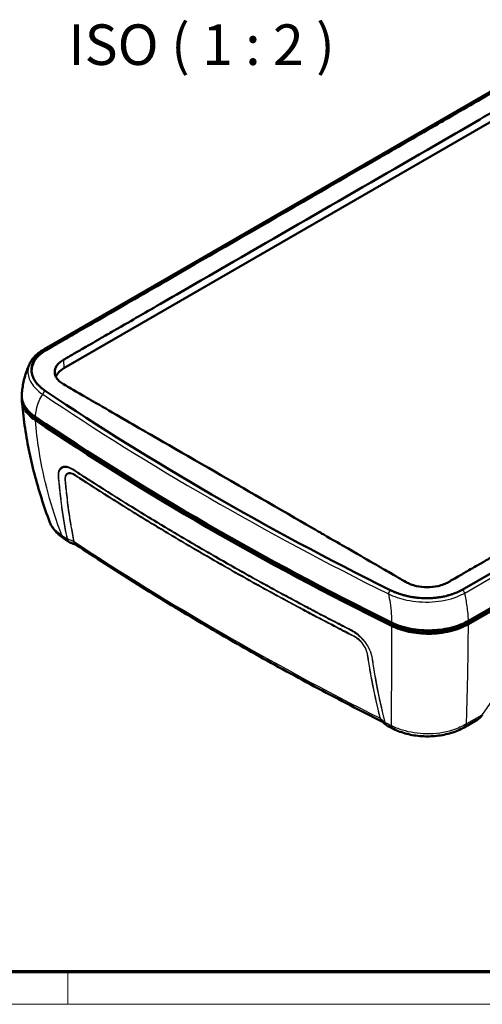
# Model space of a CAD drawing. Units: millimetres. Extents: x -400 to 840, y 1 to 593.
# Drawn here: x 565 to 622, y 1 to 122 of the extents above; entities that cross this region are included whole.
import ezdxf

# ---------------------------------------------------------------- set-up
doc = ezdxf.new("R2010")
doc.units = ezdxf.units.MM
doc.layers.get('0').update_dxf_attribs({"lineweight": 25})
for name, color, linetype, lineweight in [('Sichtbar (ISO)', 7, 'Continuous', 50), ('Sichtbar schmal (ISO)', 1, 'Continuous', 25), ('Symbol (ISO)', 1, 'Continuous', 25)]:
    doc.layers.add(name, color=color, linetype=linetype, lineweight=lineweight)
doc.styles.add('5', font='isocpeur.ttf', dxfattribs={"width": 1.1})

# ---------------------------------------------------------------- blocks, each defined once
blk = doc.blocks.new('Ränder Bopla-A1-Rahmen')
at = {"color": 3, "linetype": 'Continuous', "lineweight": 70}
blk.add_line((836, 5), (20, 5), dxfattribs=at)
at = {"color": 1, "linetype": 'Continuous', "lineweight": 18}
for p, q in [((571, 5), (571, 1)), ((840, 1), (1, 1))]:
    blk.add_line(p, q, dxfattribs=at)

msp = doc.modelspace()

# ---------------------------------------------------------------- linework, layer by layer
at = {"layer": 'Sichtbar (ISO)'}
for p, q in [((632.3507567, 118.86881765), (568.0817677, 81.76309954)), ((568.34450969, 81.71725097), (632.59585419, 118.81278201)), ((570.51951179, 79.40624122), (634.33589879, 116.25064943)), ((683.88705524, 89.19979328), (619.63571073, 52.10426224)), ((684.68088603, 85.18236818), (620.23013409, 47.9717092)), ((684.85766273, 85.4885544), (620.40691079, 48.27789542)), ((684.85766273, 85.08030611), (620.40691079, 47.86964713)), ((621.46910428, 36.05888068), (619.88640516, 35.14510892))]:
    msp.add_line(p, q, dxfattribs=at)
for centre, major_axis, start_param, end_param in [((573.08277387, 77.92634116), (-3.625, 0), 5.4977871438, 6.0753007032), ((870.95150545, 226.8144927), (-399.13882035, 0), 0.7103116425, 0.8604846843), ((870.95150545, 223.54850637), (-400, 0), 0.7076893196, 0.8631070072), ((870.95150545, 223.14025808), (400, 0), 3.8492819732, 4.0046996608), ((870.95150545, 223.14025808), (-399.75, 0), 0.7076893196, 0.8631070072)]:
    msp.add_ellipse(centre, major_axis=major_axis, ratio=0.5773502692, start_param=start_param, end_param=end_param, dxfattribs=at)
for points, knots in [([(632.59864905, 118.74958931), (631.90681429, 118.34623163), (630.87723394, 117.75536347), (628.10303018, 116.15419211), (627.09632285, 115.57269974), (624.51091688, 114.07954945), (623.34813684, 113.40844473), (619.57989092, 111.23338369), (617.05150495, 109.77345956), (614.30726572, 108.18907478), (611.92097163, 106.81132886), (599.28141435, 99.51381966), (583.73235258, 90.53669676), (579.15974056, 87.89658227), (578.22125748, 87.35446899), (574.91756376, 85.44681283), (573.8016314, 84.80308774), (570.70818513, 83.01742586), (569.33637782, 82.21948148), (568.34730455, 81.65405831)], [-0.46600946952, -0.46600946952, -0.46600946952, -0.46600946952, -0.46532154959, -0.46532154959, -0.46492972121, -0.46492972121, -0.46431526742, -0.46431526742, -0.46312841001, -0.46312841001, -0.45521602736, -0.45521602736, -0.4212186553, -0.4212186553, -0.40034655244, -0.40034655244, -0.3607403224, -0.3607403224, -0.24587890186, -0.24587890186, -0.24587890186, -0.24587890186]), ([(570.47318942, 80.45360618), (570.97876767, 80.74246694), (571.13473483, 80.83578871), (572.63221405, 81.70059449), (572.88821701, 81.84772519), (574.21242698, 82.61248359), (574.58634629, 82.82842419), (575.43952494, 83.32095443), (575.88123803, 83.57589216), (579.6624514, 85.75840533), (579.94775369, 85.9236634), (583.76826757, 88.12955157), (585.09777631, 88.89712245), (591.7453133, 92.73516449), (597.06335009, 95.8054426), (607.69941576, 101.94617797), (613.01744464, 105.01663527), (619.66498921, 108.85451212), (620.9944964, 109.62212412), (624.81810183, 111.82957302), (625.10388061, 111.9940404), (628.88165975, 114.17570132), (629.32328549, 114.43075777), (629.98857974, 114.81490576), (630.17686475, 114.92361372), (630.82912686, 115.30014251), (630.99049464, 115.39318638), (631.93178929, 115.93681054), (632.34198895, 116.17419404), (633.58860721, 116.89311909), (633.83188501, 117.03104208), (634.28957642, 117.29801439)], [-8.2579062739, -8.2579062739, -8.2579062739, -8.2579062739, -7.6260394746, -7.6260394746, -7.331215508, -7.331215508, -7.2152086109, -7.2152086109, -7.066522884, -7.066522884, -6.2370299994, -6.2370299994, -5.7943112426, -5.7943112426, -4.0234356952, -4.0234356952, -2.252560145, -2.252560145, -1.8098413005, -1.8098413005, -0.9793222546, -0.9793222546, -0.8302590326, -0.8302590326, -0.7723725502, -0.7723725502, -0.6278188372, -0.6278188372, -0.3884703343, -0.3884703343, -0.000001, -0.000001, -0.000001, -0.000001]), ([(681.7583755, 89.89189046), (681.25279726, 89.59726203), (681.09683009, 89.51016234), (679.59935088, 88.64580459), (679.34334792, 88.49739553), (678.01913794, 87.7330655), (677.64521864, 87.51723549), (676.79203999, 87.02460512), (676.35032689, 86.76950502), (672.56911353, 84.58590599), (672.28381123, 84.42167169), (668.46329735, 82.21599912), (667.13378862, 81.44838768), (660.48625162, 77.61050673), (655.16821483, 74.54005404), (644.53214917, 68.39931867), (639.21412029, 65.32903601), (632.56657571, 61.490998), (631.23706853, 60.72342528), (627.4134631, 58.51576596), (627.12768432, 58.35029693), (623.34990517, 56.16969855), (622.90827943, 55.91480117), (622.24298518, 55.53072953), (622.05470017, 55.42202454), (621.40243807, 55.04539139), (621.24107029, 54.95211594), (620.29977564, 54.40880998), (619.88957597, 54.17248047), (618.64295772, 53.45201545), (618.39967992, 53.30927777), (617.9419885, 53.04748225)], [-8.2579062823, -8.2579062823, -8.2579062823, -8.2579062823, -7.6260394816, -7.6260394816, -7.3312155145, -7.3312155145, -7.2152086172, -7.2152086172, -7.0665228902, -7.0665228902, -6.2370300045, -6.2370300045, -5.7943112472, -5.7943112472, -4.0234356979, -4.0234356979, -2.2525601458, -2.2525601458, -1.8098413007, -1.8098413007, -0.9793222545, -0.9793222545, -0.8302590325, -0.8302590325, -0.7723725502, -0.7723725502, -0.6278188371, -0.6278188371, -0.3884703343, -0.3884703343, -0.000001, -0.000001, -0.000001, -0.000001]), ([(566.33587668, 80.02005407), (566.40149075, 80.15682), (566.47867029, 80.29035174), (566.65444522, 80.54958725), (566.7530378, 80.67530218), (566.96994846, 80.9180374), (567.08826709, 81.03506282), (567.3429877, 81.2597539), (567.4793909, 81.36742184), (567.76865087, 81.57283148), (567.9215084, 81.6705738), (568.0817677, 81.76309954)], [1.32331866244, 1.32331866244, 1.32331866244, 1.32331866244, 1.45060296122, 1.45060296122, 1.57788725999, 1.57788725999, 1.70517155876, 1.70517155876, 1.83245585753, 1.83245585753, 1.9597401563, 1.9597401563, 1.9597401563, 1.9597401563]), ([(568.34730455, 81.65405831), (568.10910976, 81.51788958), (567.89091776, 81.36964647), (567.34140581, 80.92604229), (567.06366438, 80.61145783), (566.63469559, 79.87531041), (566.52757759, 79.45308684), (566.54867542, 79.02847183)], [0, 0, 0, 0, 0.2020676743, 0.2020676743, 0.5663624045, 0.5663624045, 1.0080684115, 1.0080684115, 1.0080684115, 1.0080684115]), ([(568.34093626, 76.54956962), (568.19857793, 76.64513225), (567.93910214, 76.83338828), (567.67087674, 77.06026401), (567.4395762, 77.27974702), (567.28207749, 77.44901409), (567.13166843, 77.63147475), (567.04519149, 77.74846254), (566.97490995, 77.85204541), (566.93952225, 77.90726421), (566.90634317, 77.96143633), (566.885317, 77.99700192), (566.86029194, 78.04084503), (566.84090058, 78.07607475), (566.81751467, 78.12019178), (566.79947449, 78.15557349), (566.7734274, 78.20876115), (566.74873066, 78.2621035), (566.70656442, 78.36022586), (566.66601052, 78.46781635), (566.61548365, 78.63007651), (566.58162597, 78.77513247), (566.55329094, 78.95721664), (566.54188097, 79.103382), (566.54188339, 79.26816104), (566.54906362, 79.37809399), (566.56206587, 79.48809716), (566.57363254, 79.56126419), (566.59529688, 79.67058945), (566.62270805, 79.77935955), (566.67452991, 79.94125235), (566.73196822, 80.08368627), (566.81786116, 80.2595359), (566.89782081, 80.39834058), (567.034419, 80.60324143), (567.19347398, 80.80379718), (567.47057025, 81.09166429), (567.82832989, 81.39358244), (568.16462922, 81.61339693), (568.34450969, 81.71725097)], [0, 0, 0, 0, 0.1360759499, 0.2721518997, 0.3401898747, 0.4762658245, 0.5443037994, 0.6463607618, 0.6803797493, 0.7314082305, 0.7484177242, 0.7824367117, 0.7994462054, 0.8334651929, 0.8504746866, 0.8844936741, 0.9015031678, 0.952531649, 0.9865506365, 1.0886075989, 1.1566455738, 1.2927215237, 1.3607594986, 1.4968354485, 1.5648734234, 1.6669303858, 1.7009493733, 1.7689873482, 1.8030063356, 1.905063298, 1.973101273, 2.1091772228, 2.1772151978, 2.3132911476, 2.3813291226, 2.5854430473, 2.7215189972, 2.9936708969, 3.2658227966, 3.2658227966, 3.2658227966, 3.2658227966]), ([(570.47318942, 77.44031761), (570.29371172, 77.54485809), (570.13325663, 77.65889716), (569.85293396, 77.90590871), (569.73461206, 78.0385477), (569.47675153, 78.4224786), (569.3922651, 78.68376857), (569.3922688, 79.20420312), (569.47302788, 79.45904434), (569.72773868, 79.84878195), (569.85337694, 79.99107963), (570.14154038, 80.24294979), (570.29834327, 80.3537083), (570.47318942, 80.45360618)], [-1.1614512577, -1.1614512577, -1.1614512577, -1.1614512577, -1.0091869309, -1.0091869309, -0.8541709933, -0.8541709933, -0.5806965549, -0.5806965549, -0.3133163251, -0.3133163251, -0.148326295, -0.148326295, -0.000001, -0.000001, -0.000001, -0.000001]), ([(565.33245065, 76.21787099), (565.35138708, 76.46936724), (565.37895847, 76.7225776), (565.45262268, 77.23104177), (565.49871708, 77.48629533), (565.61057251, 77.99721244), (565.67633518, 78.25287575), (565.82851575, 78.76274039), (565.91493566, 79.01694138), (566.10920565, 79.52176554), (566.21705747, 79.77238737), (566.33587668, 80.02005407)], [8.20744965783, 8.20744965783, 8.20744965783, 8.20744965783, 8.27723560761, 8.27723560761, 8.3470215574, 8.3470215574, 8.41680750719, 8.41680750719, 8.48659345698, 8.48659345698, 8.55637940676, 8.55637940676, 8.55637940676, 8.55637940676]), ([(612.7228196, 53.04748225), (612.15991414, 53.36956835), (612.07508032, 53.42239304), (610.19384913, 54.50752627), (609.57120121, 54.8659905), (607.41598709, 56.10953388), (607.08399366, 56.30296574), (604.34075404, 57.88688171), (602.33645422, 59.04406025), (601.10462994, 59.75525409), (593.90084224, 63.91435588), (589.3030724, 66.56887954), (582.09392823, 70.7310878), (580.85955452, 71.44375403), (578.85525575, 72.60094091), (576.11375994, 74.18363941), (575.78115109, 74.3739342), (573.62536017, 75.6193445), (573.00260722, 75.97990035), (571.11973058, 77.06796359), (571.03513123, 77.11300304), (570.47318942, 77.44031761)], [-2.9330947134, -2.9330947134, -2.9330947134, -2.9330947134, -2.4525579973, -2.4525579973, -2.2547709384, -2.2547709384, -1.9258697371, -1.9258697371, -1.8595613099, -1.8595613099, -1.461882588, -1.461882588, -1.0655690923, -1.0655690923, -0.9996474584, -0.9996474584, -0.6729150734, -0.6729150734, -0.4767144296, -0.4767144296, -0.000001, -0.000001, -0.000001, -0.000001]), ([(567.00509359, 73.01078205), (566.41225646, 73.41086054), (565.96044376, 73.87391235), (565.4057398, 74.84713224), (565.29028489, 75.34472546), (565.33453896, 75.84165664)], [0, 0, 0, 0, 0.547167186, 0.547167186, 1.0647946691, 1.0647946691, 1.0647946691, 1.0647946691]), ([(565.33245074, 76.21787099), (565.32867611, 76.16774103), (565.32651884, 76.11753356), (565.3209037, 75.58588607), (565.46511297, 75.10786554), (566.03845746, 74.20368775), (566.46293793, 73.78490624), (567.00509359, 73.41903034)], [1.0408276605, 1.0408276605, 1.0408276605, 1.0408276605, 1.0930615114, 1.0930615114, 1.593361056, 1.593361056, 2.0937212422, 2.0937212422, 2.0937212422, 2.0937212422]), ([(568.7578589, 60.51171474), (568.39419582, 61.47488709), (568.05605311, 62.4463485), (567.43286209, 64.40374851), (567.14781602, 65.38968609), (566.63267001, 67.37366328), (566.40257205, 68.37170161), (565.99890335, 70.37726683), (565.82533436, 71.3847917), (565.53597827, 73.40652246), (565.42019198, 74.42072765), (565.33373772, 75.43681664)], [8.2151223848, 8.2151223848, 8.2151223848, 8.2151223848, 8.8637216213, 8.8637216213, 9.5123208577, 9.5123208577, 10.1609200941, 10.1609200941, 10.8095193306, 10.8095193306, 11.458118567, 11.458118567, 11.458118567, 11.458118567]), ([(567.1950601, 73.10461298), (567.01275493, 73.22764234), (566.7179276, 73.45374388), (566.43220698, 73.7309221), (566.24078047, 73.94593088), (566.12473633, 74.0926974), (566.00190576, 74.26942011), (565.93850556, 74.37313753), (565.90150736, 74.43925657)], [0, 0, 0, 0, 0.17448774015, 0.30535354526, 0.3489754803, 0.43621935037, 0.47984128541, 0.55478087392, 0.55478087392, 0.55478087392, 0.55478087392]), ([(568.7578589, 60.51171474), (568.82481537, 60.33437857), (568.90567462, 60.16379248), (569.09015334, 59.83837366), (569.19374988, 59.6835001), (569.41931834, 59.38963075), (569.54128884, 59.25060587), (569.80030666, 58.98758921), (569.93736168, 58.86358057), (570.224193, 58.62947453), (570.37397725, 58.51936995), (570.52928481, 58.41569443)], [1.06831084917, 1.06831084917, 1.06831084917, 1.06831084917, 1.17631486704, 1.17631486704, 1.28431888492, 1.28431888492, 1.39232290279, 1.39232290279, 1.50032692066, 1.50032692066, 1.60833093854, 1.60833093854, 1.60833093854, 1.60833093854]), ([(571.14075229, 58.00847596), (571.099933, 58.03559601), (571.05912465, 58.06272163), (570.97752987, 58.11698402), (570.93674344, 58.14412079), (570.8551925, 58.19840546), (570.81442799, 58.22555337), (570.7329209, 58.27986031), (570.69217832, 58.30701934), (570.61071511, 58.36134854), (570.56999447, 58.38851871), (570.52928481, 58.41569443)], [4.7823715845992, 4.7823715845992, 4.7823715845992, 4.7823715845992, 4.7828408184376, 4.7828408184376, 4.7833100522759, 4.7833100522759, 4.7837792861142, 4.7837792861142, 4.7842485199525, 4.7842485199525, 4.7847177537909, 4.7847177537909, 4.7847177537909, 4.7847177537909]), ([(571.14075229, 58.00847596), (571.14919278, 58.00286815), (571.15776096, 57.99742894), (571.17513103, 57.98690617), (571.18393292, 57.98182263), (571.20174652, 57.97202734), (571.21075821, 57.96731559), (571.22896572, 57.9582772), (571.23816152, 57.95395056), (571.25671028, 57.94569265), (571.26606322, 57.94176138), (571.27548091, 57.93803131)], [0.112852291614, 0.112852291614, 0.112852291614, 0.112852291614, 0.117847591719, 0.117847591719, 0.122842891824, 0.122842891824, 0.127838191929, 0.127838191929, 0.132833492034, 0.132833492034, 0.13782879214, 0.13782879214, 0.13782879214, 0.13782879214]), ([(571.27548091, 57.93803131), (571.32751541, 57.91742198), (571.37959903, 57.89680412), (571.48389124, 57.85555245), (571.53609926, 57.83491888), (571.64066505, 57.79363975), (571.69302279, 57.77299415), (571.79792363, 57.73169319), (571.85046758, 57.71103751), (571.95044173, 57.67181483), (571.99823946, 57.65310517), (572.04524169, 57.63473016)], [0.01918991968, 0.01918991968, 0.01918991968, 0.01918991968, 0.05692703166, 0.05692703166, 0.09466414363, 0.09466414363, 0.1324012556, 0.1324012556, 0.17013836757, 0.17013836757, 0.20405285623, 0.20405285623, 0.20405285623, 0.20405285623]), ([(609.81235741, 35.82883766), (607.13798066, 37.17807433), (604.49476151, 38.54810871), (599.26150556, 41.33468344), (596.67174052, 42.75139572), (591.55883385, 45.62479837), (589.03569226, 47.08148871), (584.05785702, 50.03381947), (581.60316341, 51.52945986), (576.76400055, 54.55863624), (574.37953133, 56.0921722), (572.03103794, 57.64411585)], [4.64515689598, 4.64515689598, 4.64515689598, 4.64515689598, 4.67197588073, 4.67197588073, 4.69890811495, 4.69890811495, 4.72584034917, 4.72584034917, 4.75277258339, 4.75277258339, 4.77970481761, 4.77970481761, 4.77970481761, 4.77970481761]), ([(617.9419885, 53.04748225), (617.76872453, 52.94837676), (617.57857894, 52.8585748), (617.1452142, 52.69196238), (616.89967684, 52.61866085), (616.22397152, 52.47005308), (615.78004953, 52.42336615), (614.8775169, 52.42336869), (614.42652917, 52.47156304), (613.76093093, 52.62060664), (613.53004732, 52.68937577), (613.10056381, 52.85182518), (612.90261342, 52.94460691), (612.7228196, 53.04748225)], [-1.1613967278, -1.1613967278, -1.1613967278, -1.1613967278, -1.0143447262, -1.0143447262, -0.849266996, -0.849266996, -0.5807211129, -0.5807211129, -0.3078309029, -0.3078309029, -0.1526005667, -0.1526005667, -0.000001, -0.000001, -0.000001, -0.000001]), ([(619.63571073, 52.10426224), (619.43512429, 51.9884536), (619.06140673, 51.80060674), (618.59430118, 51.61769276), (618.25902559, 51.50505047), (618.07151141, 51.44815204), (617.88049149, 51.39497225), (617.75144435, 51.36139671), (617.55534184, 51.31387381), (617.35678923, 51.27036442), (617.05500532, 51.21268614), (616.78279227, 51.16951143), (616.4384266, 51.12572118), (616.15996837, 51.09885361), (615.84413206, 51.07786713), (615.63230332, 51.06902488), (615.41979971, 51.06431901), (615.27768413, 51.06325401), (615.06475064, 51.06476789), (614.85244809, 51.07039807), (614.53530596, 51.08644669), (614.25511297, 51.10874274), (613.90755357, 51.14647251), (613.63188973, 51.18447767), (613.34202123, 51.23302778), (613.17295221, 51.26516094), (613.03853978, 51.29275172), (612.97154634, 51.30701768), (612.88808605, 51.32543294), (612.82148943, 51.34064631), (612.73942738, 51.36002907), (612.67449125, 51.37587084), (612.54617436, 51.40816315), (612.38954904, 51.45003421), (612.13275922, 51.52456696), (611.90268976, 51.59848371), (611.62912084, 51.6945139), (611.42128084, 51.77383403), (611.17479945, 51.87508511), (610.94142734, 51.97793536), (610.76829412, 52.06085037), (610.68502408, 52.10219912)], [0, 0, 0, 0, 0.1798469642, 0.3147321873, 0.3596939284, 0.4271365399, 0.4496174105, 0.4945791515, 0.517060022, 0.5845026336, 0.6294643746, 0.7193878567, 0.7643495978, 0.8542730799, 0.8992348209, 0.9666774325, 0.989158303, 1.034120044, 1.0566009146, 1.1240435261, 1.1690052672, 1.2589287493, 1.3038904903, 1.3938139724, 1.4387757135, 1.4949778898, 1.506218325, 1.5286991955, 1.5399396308, 1.5624205013, 1.5736609366, 1.5961418071, 1.6073822424, 1.6635844187, 1.7085461597, 1.7984696418, 1.8434313829, 1.933354865, 1.978316606, 2.0682400881, 2.1581635702, 2.1581635702, 2.1581635702, 2.1581635702]), ([(610.91962525, 48.06496367), (611.61266045, 47.72265), (612.41470807, 47.46187751), (614.14539267, 47.13326016), (615.05695669, 47.06818464), (616.79627522, 47.14031963), (617.61062603, 47.26050489), (619.12728033, 47.66074998), (619.81739891, 47.93754058), (620.40691079, 48.27789542)], [0, 0, 0, 0, 0.5472295157, 0.5472295157, 1.0932321215, 1.0932321215, 1.5936254928, 1.5936254928, 2.0938839037, 2.0938839037, 2.0938839037, 2.0938839037]), ([(620.40691079, 47.86964713), (619.76206186, 47.49734342), (618.99751904, 47.20132735), (617.31638169, 46.79597007), (616.41637217, 46.69014902), (614.67279965, 46.6840674), (613.84502028, 46.76737395), (612.27896011, 47.09847651), (611.55342889, 47.34365819), (610.91962525, 47.65671538)], [0, 0, 0, 0, 0.5471724593, 0.5471724593, 1.0931569276, 1.0931569276, 1.593389254, 1.593389254, 2.0938529094, 2.0938529094, 2.0938529094, 2.0938529094]), ([(620.23013409, 47.9717092), (620.03183653, 47.85722205), (619.66428666, 47.66996469), (619.20782942, 47.48398411), (618.85140775, 47.35710623), (618.60697645, 47.27891673), (618.29366816, 47.18944817), (618.03673556, 47.12451504), (617.7097046, 47.05220168), (617.44419574, 47.00156847), (617.10797596, 46.94734226), (616.83588363, 46.91125995), (616.49259268, 46.87536495), (616.215731, 46.85405157), (615.90238736, 46.83848056), (615.69269831, 46.83279262), (615.48247165, 46.83088471), (615.3423288, 46.83150894), (615.13246378, 46.8352793), (614.92305362, 46.84282011), (614.61026456, 46.86115802), (614.3339199, 46.88492361), (613.99136889, 46.92388298), (613.71990354, 46.9624285), (613.31759997, 47.03118604), (612.92185572, 47.11461825), (612.34931362, 47.26549641), (611.74290325, 47.46654685), (611.29523652, 47.66113952), (611.08214518, 47.76639259)], [0, 0, 0, 0, 0.1744877424, 0.3053535493, 0.3489754849, 0.4362193561, 0.4798412917, 0.5670851629, 0.6107070986, 0.6979509698, 0.7415729054, 0.8288167766, 0.8724387122, 0.9596825835, 1.0033045191, 1.0687374225, 1.0905483903, 1.1341703259, 1.1559812937, 1.2214141971, 1.2650361327, 1.352280004, 1.3959019396, 1.4831458108, 1.5267677464, 1.6576335532, 1.7448774245, 1.9193651669, 2.0938529094, 2.0938529094, 2.0938529094, 2.0938529094]), ([(621.81214215, 36.31198375), (621.83524379, 36.33318697), (621.85782065, 36.35484902), (621.90195048, 36.39902572), (621.92350346, 36.42154043), (621.9656065, 36.46736791), (621.98615657, 36.49068074), (622.02626994, 36.5380588), (622.04583325, 36.56212407), (622.08398423, 36.61096877), (622.1025719, 36.63574825), (622.12067469, 36.66086873)], [0, 0, 0, 0, 0.014937975641, 0.014937975641, 0.029875951282, 0.029875951282, 0.044813926923, 0.044813926923, 0.059751902564, 0.059751902564, 0.074689878204, 0.074689878204, 0.074689878204, 0.074689878204]), ([(609.78341373, 35.85350302), (609.81901327, 35.82314656), (609.85458361, 35.79288669), (609.92563604, 35.7325561), (609.9611189, 35.70248453), (610.03200055, 35.64249935), (610.06740013, 35.61258506), (610.13812451, 35.55288396), (610.17344924, 35.52309727), (610.24402537, 35.46363121), (610.27927616, 35.43395235), (610.31449382, 35.40431612)], [0.00093326702, 0.00093326702, 0.00093326702, 0.00093326702, 0.03808280001, 0.03808280001, 0.075232333, 0.075232333, 0.11238186599, 0.11238186599, 0.14953139899, 0.14953139899, 0.18668093198, 0.18668093198, 0.18668093198, 0.18668093198]), ([(610.47309913, 35.29988651), (610.46176134, 35.30557461), (610.45054549, 35.31153304), (610.42839645, 35.32397565), (610.41746329, 35.33045981), (610.39591669, 35.34393403), (610.38530327, 35.35092407), (610.36443046, 35.36538582), (610.35417109, 35.3728575), (610.33403717, 35.38825443), (610.32416263, 35.39617966), (610.31449382, 35.40431612)], [0.164716416274, 0.164716416274, 0.164716416274, 0.164716416274, 0.170993426774, 0.170993426774, 0.177270437274, 0.177270437274, 0.183547447774, 0.183547447774, 0.189824458274, 0.189824458274, 0.196101468774, 0.196101468774, 0.196101468774, 0.196101468774]), ([(611.17256129, 34.94979532), (611.1258837, 34.97310324), (611.07921546, 34.99641746), (610.98589769, 35.04305851), (610.93924815, 35.06638533), (610.8459678, 35.11305157), (610.79933697, 35.13639099), (610.70609405, 35.18308242), (610.65948195, 35.20643443), (610.56627649, 35.25315103), (610.51968312, 35.27651563), (610.47309913, 35.29988651)], [4.6400602069785, 4.6400602069785, 4.6400602069785, 4.6400602069785, 4.6405259373123, 4.6405259373123, 4.640991667646, 4.640991667646, 4.6414573979798, 4.6414573979798, 4.6419231283135, 4.6419231283135, 4.6423888586473, 4.6423888586473, 4.6423888586473, 4.6423888586473]), ([(621.46910428, 36.05888068), (621.4771568, 36.06352981), (621.48519072, 36.0682446), (621.50121919, 36.07780914), (621.50921374, 36.08265888), (621.52516122, 36.09249714), (621.53311415, 36.09748566), (621.54897604, 36.10760558), (621.55688501, 36.11273697), (621.57265653, 36.12314703), (621.58051908, 36.12842569), (621.58835713, 36.13378032)], [-0.021652845243, -0.021652845243, -0.021652845243, -0.021652845243, -0.017322276195, -0.017322276195, -0.012991707146, -0.012991707146, -0.008661138097, -0.008661138097, -0.004330569049, -0.004330569049, 0, 0, 0, 0]), ([(621.58835713, 36.13378032), (621.60430217, 36.14467333), (621.62003406, 36.15578264), (621.65108164, 36.17840932), (621.66639733, 36.18992668), (621.69662191, 36.21334741), (621.7115308, 36.2252508), (621.74095045, 36.2494238), (621.75546121, 36.26169343), (621.78409253, 36.2865812), (621.7982131, 36.29919933), (621.81214215, 36.31198375)], [0, 0, 0, 0, 0.009006685041, 0.009006685041, 0.018013370083, 0.018013370083, 0.027020055124, 0.027020055124, 0.036026740166, 0.036026740166, 0.045033425207, 0.045033425207, 0.045033425207, 0.045033425207]), ([(611.17256129, 34.94979532), (611.68218887, 34.6953186), (612.23693479, 34.49229423), (613.4041507, 34.19188596), (614.01662413, 34.09475485), (615.25908291, 34.01059444), (615.88873212, 34.02365326), (617.12140313, 34.15986548), (617.72399572, 34.28285883), (618.86293491, 34.63500362), (619.39925178, 34.86385078), (619.88640516, 35.14510892)], [0, 0, 0, 0, 0.3216661849, 0.3216661849, 0.6433323698, 0.6433323698, 0.9649985546, 0.9649985546, 1.2866647395, 1.2866647395, 1.6083309244, 1.6083309244, 1.6083309244, 1.6083309244])]:
    msp.add_open_spline(points, degree=3, knots=knots, dxfattribs=at)
at = {"layer": 'Sichtbar schmal (ISO)'}
for p, q in [((568.2817677, 81.74328802), (632.5507567, 118.84900612)), ((683.94979723, 89.17375623), (619.68080823, 52.06803813)), ((619.94559293, 51.70339372), (684.21458194, 88.80911182)), ((568.34450969, 81.71725097), (568.34730455, 81.65405831)), ((570.47318942, 80.45360618), (570.51951179, 79.40624122)), ((567.1950601, 73.10461298), (567.19655904, 73.28991535)), ((611.08214518, 47.76639259), (611.08366671, 47.98640267)), ((620.23013409, 47.9717092), (620.22857788, 48.17851889)), ((622.05945918, 36.66218504), (620.16969161, 35.57112722))]:
    msp.add_line(p, q, dxfattribs=at)
for centre, major_axis, ratio, start_param, end_param in [((568.2817677, 81.41668938), (-0.2, 0.34641016), 0.5773502692, 5.4977871438, 6.2831853072), ((568.21630991, 76.28760119), (0.2230696, 0.33202403), 0.6192555297, 0.8261099955, 2.2073111786), ((870.95150545, 226.8144927), (-399.16034693, 0), 0.5773502692, 0.70989543, 0.8609008968), ((870.95150545, 226.54944527), (399.55317918, 0), 0.5773502692, 3.8514880836, 4.0024935504), ((571.36209763, 59.66326118), (-0.83281282, -1.24756676), 0.6175633738, 5.7643478674, 6.2831853072), ((870.9515055, 208.98336463), (-397.55622728, 0), 0.5773502692, 0.71306939, 0.7155009801), ((571.18421503, 58.6345242), (0.39222043, 0.07850563), 0.7130991196, 3.7340495371, 3.9812634867), ((571.18504555, 58.63060012), (0.39040754, 0.08707443), 0.7032070726, 3.7187458322, 3.965763732), ((571.50352337, 57.81556459), (0.39220798, 0.0785678), 0.7135562549, 0.5950303105, 0.8451031839), ((571.50494637, 57.80883948), (0.39042902, 0.08697804), 0.7040150158, 0.5799990808, 0.8298674356), ((870.95150545, 208.98266117), (-397.29938683, 0), 0.5773502692, 0.7182321888, 0.852564138), ((610.79696687, 51.70364743), (0.17777927, 0.35832182), 0.5321552927, 0.7503923643, 2.1315935474), ((619.68080823, 51.7414395), (-0.2, 0.34641016), 0.5773502692, 4.2862563272, 5.4977871438), ((621.71503037, 36.95319164), (0.40564433, -0.2923229), 0.1586638798, 5.8301757235, 6.2831853072), ((609.25042616, 36.0223801), (-0.38711136, -0.10072138), 0.6740425334, 3.5779993755, 3.828072248), ((609.25218338, 36.01546204), (-0.38826354, -0.09618431), 0.6875341625, 3.5859692996, 3.8358376537), ((610.41198747, 35.98635922), (-0.38720078, -0.10037708), 0.6741011595, 0.4425515888, 0.6897655379), ((610.41300696, 35.98232603), (-0.38840044, -0.09563002), 0.6878968217, 0.4508809122, 0.6978988114), ((870.95150547, 208.98336462), (-397.55622724, 0), 0.5773502692, 0.8552953467, 0.8577269368), ((611.84267151, 36.29179096), (-0.67011022, -1.34199564), 0.5341181012, 5.6918301516, 6.2831853072), ((619.13640516, 36.44414703), (0.75, -1.29903811), 0.5773502692, 0, 0.5577142863), ((621.30631086, 36.54663611), (0.28204627, -0.41285579), 0.3338032443, 6.2076210153, 6.2831853072), ((621.47404836, 36.68034849), (0.3380938, -0.36836474), 0.2679281481, 6.0567235594, 6.2831853072)]:
    msp.add_ellipse(centre, major_axis=major_axis, ratio=ratio, start_param=start_param, end_param=end_param, dxfattribs=at)
for points, knots in [([(568.21630991, 76.61419982), (567.65042929, 76.99438545), (567.1884824, 77.4280946), (566.61129475, 78.32202533), (566.46692417, 78.7745771), (566.47518861, 79.8006871), (566.71943377, 80.37333297), (567.47036397, 81.19811641), (567.84286745, 81.48988884), (568.2817677, 81.74328802)], [0, 0, 0, 0, 0.520945216, 0.520945216, 0.9914502188, 0.9914502188, 1.5873209496, 1.5873209496, 1.9597401563, 1.9597401563, 1.9597401563, 1.9597401563]), ([(566.33694497, 80.01995814), (566.18011437, 79.69265738), (566.09785994, 79.35278931), (566.08876001, 78.52902363), (566.23973864, 78.04493731), (566.84434237, 77.08457164), (567.32878069, 76.61597593), (567.91837413, 76.20133331)], [-1.3233186624, -1.3233186624, -1.3233186624, -1.3233186624, -0.9914502188, -0.9914502188, -0.520945216, -0.520945216, 0, 0, 0, 0]), ([(567.00509359, 73.41903034), (567.02864097, 73.72274359), (567.07134169, 74.01887396), (567.13234829, 74.30392792), (567.21382814, 74.68464342), (567.32802764, 75.04560799), (567.59859104, 75.67670165), (567.74902399, 75.95240077), (567.91837413, 76.20133331)], [8.22003238825, 8.22003238825, 8.22003238825, 8.22003238825, 8.38502735844, 8.38502735844, 8.38502735844, 8.60539314819, 8.60539314819, 8.8020296193, 8.8020296193, 8.8020296193, 8.8020296193]), ([(570.2568416, 58.83491259), (568.97306052, 62.23739039), (568.03244731, 65.7302236), (567.46531845, 69.26365828), (567.26550149, 70.50859611), (567.11187412, 71.75843228), (567.00509359, 73.01078205)], [8.1428528432, 8.1428528432, 8.1428528432, 8.1428528432, 10.5768479354, 10.5768479354, 10.5768479354, 11.4344193477, 11.4344193477, 11.4344193477, 11.4344193477]), ([(610.15636125, 35.74283186), (609.69981355, 37.50488387), (609.30638424, 39.32003792), (608.91248317, 41.52667103), (608.85333936, 41.87002858), (608.74409819, 42.54071096), (608.69021931, 42.86952201), (608.60641026, 43.45852457), (608.57580034, 43.71931485), (608.39553384, 44.43492112), (608.17903052, 44.91048938), (607.51326241, 45.94000228), (607.01008069, 46.47271048), (606.33307884, 46.93843437), (606.17803736, 47.02940741), (605.81960775, 47.22096024), (605.61631246, 47.31936385), (605.30311859, 47.47907939), (605.19341098, 47.53576416), (604.78792611, 47.74430653), (604.49256313, 47.89543077), (603.86440142, 48.22036453), (603.53176978, 48.39350718), (602.74280069, 48.80431268), (602.28686606, 49.04284536), (601.32545939, 49.54820118), (600.82021562, 49.81517334), (599.61857146, 50.45343096), (598.92326153, 50.82540913), (597.32934023, 51.68423324), (596.43231635, 52.17206132), (594.37819421, 53.29952945), (593.22380576, 53.94080953), (590.81284159, 55.29634851), (589.55768786, 56.01145251), (587.24659752, 57.34576114), (586.18842052, 57.96366286), (583.43757101, 59.58823051), (581.7546659, 60.60041003), (578.09123815, 62.84429939), (576.11773951, 64.07972077), (573.594759, 65.69482163), (573.02366768, 66.06369791), (572.18397782, 66.60760742), (571.91277838, 66.79273607), (571.42110711, 67.10055248), (571.20042268, 67.21418653), (570.91958772, 67.29303326), (570.84524039, 67.30755507), (570.52289826, 67.34322025), (570.30547686, 67.28758082), (569.98132983, 67.01337285), (569.87208865, 66.79867227), (569.7935411, 66.24761642), (569.82925705, 65.91339804), (569.92494966, 64.94108803), (569.98682151, 64.30655144), (570.10807446, 63.2686859), (570.15918322, 62.86442169), (570.30841513, 61.76610317), (570.41267177, 61.07741191), (570.63818649, 59.72793052), (570.75919885, 59.06680919), (570.8901008, 58.4132179)], [0, 0, 0, 0, 1.4728392369, 1.4728392369, 1.7425999584, 1.7425999584, 1.99795293, 1.99795293, 2.201523151, 2.201523151, 2.5235476428, 2.5235476428, 2.9423734166, 2.9423734166, 3.0655905643, 3.0655905643, 3.2288183939, 3.2288183939, 3.316817763, 3.316817763, 3.5543080391, 3.5543080391, 3.8224001284, 3.8224001284, 4.1912424793, 4.1912424793, 4.6017927752, 4.6017927752, 5.16998054, 5.16998054, 5.9086246343, 5.9086246343, 6.8688619568, 6.8688619568, 7.9258416646, 7.9258416646, 8.8279330025, 8.8279330025, 10.2844750858, 10.2844750858, 12.0292832057, 12.0292832057, 12.542045364, 12.542045364, 12.7860926417, 12.7860926417, 12.9879097839, 12.9879097839, 13.063591156, 13.063591156, 13.3281373626, 13.3281373626, 13.5933970872, 13.5933970872, 13.8537356781, 13.8537356781, 14.3718820558, 14.3718820558, 14.7054812937, 14.7054812937, 15.2835580502, 15.2835580502, 15.8516885791, 15.8516885791, 15.8516885791, 15.8516885791]), ([(570.96400088, 58.37389607), (570.83277989, 59.02749196), (570.71185639, 59.68853315), (570.4863926, 61.03787091), (570.38222763, 61.72653275), (570.23324926, 62.82460282), (570.1822284, 63.22873095), (570.06132927, 64.26629051), (569.99883795, 64.90001041), (569.90761181, 65.87310597), (569.87339021, 66.19953838), (569.95068869, 66.72939726), (570.05680428, 66.936177), (570.36782868, 67.20229502), (570.57596497, 67.25771271), (570.88596167, 67.22618322), (570.95757226, 67.21273421), (571.22847717, 67.13751681), (571.44254023, 67.02584722), (571.92710134, 66.72016025), (572.20042854, 66.53601791), (573.03886941, 65.9931246), (573.61038227, 65.62444898), (576.13298562, 64.01010664), (578.10645693, 62.77455306), (581.76964729, 60.53090397), (583.45241399, 59.51891299), (586.20307762, 57.89455002), (587.2611956, 57.27669395), (589.57216903, 55.94245282), (590.82726731, 55.2273619), (593.23815066, 53.87177288), (594.39250734, 53.23044766), (596.44655674, 52.10294228), (597.34354281, 51.61511415), (598.93739072, 50.75630884), (599.6326667, 50.38434485), (600.83426411, 49.74608073), (601.33949196, 49.47909609), (602.3008875, 48.97366481), (602.75682497, 48.73507438), (603.54582484, 48.32409854), (603.87834579, 48.15096927), (604.50682203, 47.82552211), (604.80251364, 47.67399588), (605.20755162, 47.46557545), (605.31744386, 47.40860336), (605.63177757, 47.24737354), (605.83640577, 47.14731357), (606.18806615, 46.96093816), (606.3387115, 46.87334695), (606.99387326, 46.42453832), (607.47999656, 45.90535933), (608.12199779, 44.91147512), (608.33147794, 44.45402302), (608.50695539, 43.76046501), (608.53772413, 43.50288128), (608.6236736, 42.91065967), (608.67761995, 42.58220743), (608.78740787, 41.91087492), (608.84666228, 41.56745912), (609.24109571, 39.36073963), (609.6350839, 37.54513436), (610.09106589, 35.78387456)], [-15.8516885791, -15.8516885791, -15.8516885791, -15.8516885791, -15.2835580502, -15.2835580502, -14.7054812937, -14.7054812937, -14.3718820558, -14.3718820558, -13.8537356781, -13.8537356781, -13.5933970872, -13.5933970872, -13.3281373626, -13.3281373626, -13.063591156, -13.063591156, -12.9879097839, -12.9879097839, -12.7860926417, -12.7860926417, -12.542045364, -12.542045364, -12.0292832057, -12.0292832057, -10.2844750858, -10.2844750858, -8.8279330025, -8.8279330025, -7.9258416646, -7.9258416646, -6.8688619568, -6.8688619568, -5.9086246343, -5.9086246343, -5.16998054, -5.16998054, -4.6017927752, -4.6017927752, -4.1912424793, -4.1912424793, -3.8224001284, -3.8224001284, -3.5543080391, -3.5543080391, -3.316817763, -3.316817763, -3.2288183939, -3.2288183939, -3.0655905643, -3.0655905643, -2.9423734166, -2.9423734166, -2.5235476428, -2.5235476428, -2.201523151, -2.201523151, -1.99795293, -1.99795293, -1.7425999584, -1.7425999584, -1.4728392369, -1.4728392369, 0, 0, 0, 0]), ([(609.57255969, 36.22395268), (609.11697291, 37.97530631), (608.72602516, 39.77875171), (608.34616549, 41.89651326), (608.29992501, 42.16159311), (608.2021008, 42.74199882), (608.15176113, 43.0583277), (608.07873868, 43.51674932), (608.05903002, 43.65588049), (608.01626608, 43.96956588), (607.99047099, 44.14827959), (607.85312703, 44.67309272), (607.67775661, 45.04260614), (607.31365877, 45.55414713), (607.17158851, 45.72326495), (606.88343122, 46.00773958), (606.73995278, 46.12604325), (606.50742868, 46.28709269), (606.4184891, 46.34194067), (606.10280209, 46.52056032), (605.88681203, 46.6178783), (605.49700688, 46.81900405), (605.32583932, 46.9081915), (604.91827864, 47.11744207), (604.68162696, 47.23951708), (604.16105305, 47.50902344), (603.87767228, 47.65597163), (603.20490051, 48.00584891), (602.81580647, 48.2091186), (602.05448876, 48.60832911), (601.68222535, 48.80425058), (600.7617204, 49.2905328), (600.21424135, 49.58136243), (598.95828626, 50.25232984), (598.25078409, 50.63308655), (596.78229829, 51.42926051), (596.02172784, 51.84494031), (594.20288409, 52.84696014), (593.14733805, 53.43499045), (590.90762172, 54.6964571), (589.72505848, 55.37080778), (587.53453367, 56.63550787), (586.52470356, 57.22480994), (583.91863205, 58.76196468), (582.33094562, 59.71458323), (578.7799584, 61.88280049), (576.82489912, 63.10339652), (574.33889552, 64.68861567), (573.78667767, 65.04332402), (572.97509657, 65.56667948), (572.71397843, 65.73652817), (572.24432694, 66.03914243), (572.03494249, 66.18946655), (571.66089685, 66.41036859), (571.49939072, 66.48407217), (571.18997858, 66.54402188), (571.04783687, 66.52103393), (570.87757385, 66.4180988), (570.82741611, 66.37129921), (570.70889523, 66.20137408), (570.66720579, 66.04425865), (570.64990285, 65.70686738), (570.66421486, 65.53478198), (570.69501412, 65.22800434), (570.70892341, 65.09222301), (570.74845746, 64.65313513), (570.77976321, 64.34779552), (570.85346668, 63.6559814), (570.89779132, 63.26888241), (570.99587478, 62.4776758), (571.04992699, 62.07385221), (571.18765049, 61.11012183), (571.27419694, 60.55292118), (571.47650876, 59.35232731), (571.59486129, 58.71080729), (571.7218768, 58.07705463)], [-15.2190049807, -15.2190049807, -15.2190049807, -15.2190049807, -13.7430669643, -13.7430669643, -13.5328406204, -13.5328406204, -13.2842628319, -13.2842628319, -13.1735990131, -13.1735990131, -13.0381879602, -13.0381879602, -12.8005567653, -12.8005567653, -12.6747747927, -12.6747747927, -12.5644974014, -12.5644974014, -12.4963258331, -12.4963258331, -12.3194148391, -12.3194148391, -12.1825806951, -12.1825806951, -11.9916635592, -11.9916635592, -11.7628739764, -11.7628739764, -11.4477456137, -11.4477456137, -11.1451936897, -11.1451936897, -10.6983187147, -10.6983187147, -10.1173812472, -10.1173812472, -9.4884259521, -9.4884259521, -8.6076523621, -8.6076523621, -7.6095074244, -7.6095074244, -6.7471755367, -6.7471755367, -5.3718006348, -5.3718006348, -3.643120256, -3.643120256, -3.1473383688, -3.1473383688, -2.9118247963, -2.9118247963, -2.7226887974, -2.7226887974, -2.5789751508, -2.5789751508, -2.4184535414, -2.4184535414, -2.3362769909, -2.3362769909, -2.1808171059, -2.1808171059, -2.0454066704, -2.0454066704, -1.9347421696, -1.9347421696, -1.6861643647, -1.6861643647, -1.3661822667, -1.3661822667, -1.0288022161, -1.0288022161, -0.5557576566, -0.5557576566, 0, 0, 0, 0]), ([(571.79689821, 58.03750144), (571.67003421, 58.67119643), (571.55161761, 59.3126308), (571.34926291, 60.51311173), (571.26267735, 61.07030988), (571.12484583, 62.03399917), (571.07074154, 62.43777355), (570.97249477, 63.22888986), (570.92806557, 63.61594659), (570.85393131, 64.30796493), (570.82224022, 64.61261474), (570.78176163, 65.05287267), (570.76793788, 65.18995713), (570.73659868, 65.49630821), (570.72104934, 65.66510312), (570.7339418, 65.99239603), (570.77209213, 66.14271119), (570.88467734, 66.30566968), (570.93266869, 66.35055468), (571.09611297, 66.44899415), (571.23282061, 66.46996463), (571.5299604, 66.40880027), (571.68515382, 66.33627469), (572.04952952, 66.11997191), (572.25981332, 65.97260858), (572.72921878, 65.67072783), (572.99032262, 65.50020767), (573.80187782, 64.97675267), (574.35405693, 64.62208636), (576.83989874, 63.03698794), (578.79483957, 61.81653031), (582.34565463, 59.64842566), (583.9332726, 58.69582643), (586.53921684, 57.15872506), (587.54899377, 56.56945044), (589.73940447, 55.30481623), (590.92190078, 54.63050917), (593.16149107, 53.36913391), (594.21697868, 52.78114819), (596.03573083, 51.77918694), (596.79626564, 51.36352608), (598.26468703, 50.56737569), (598.97216011, 50.18662452), (600.22806292, 49.51566256), (600.77551894, 49.22483392), (601.69598146, 48.73855722), (602.06822669, 48.54263907), (602.82950341, 48.14344109), (603.21859221, 47.94016353), (603.89134219, 47.5902896), (604.17468612, 47.44337214), (604.69516632, 47.17397156), (604.93218152, 47.05153682), (605.33939984, 46.84278576), (605.50963235, 46.75469085), (605.90031143, 46.55218563), (606.12003066, 46.44957672), (606.42671606, 46.27687845), (606.51228208, 46.2245779), (606.73499273, 46.07189043), (606.87128492, 45.9607483), (607.14647545, 45.69081194), (607.28289697, 45.52894692), (607.63244969, 45.0384302), (607.79848423, 44.68773603), (607.92769269, 44.18383687), (607.95188675, 44.01005234), (607.99414818, 43.69739539), (608.01422185, 43.55670095), (608.08680816, 43.09790642), (608.13670136, 42.78274758), (608.23433002, 42.20249068), (608.28051194, 41.93749597), (608.66000676, 39.82040453), (609.05081686, 38.01734112), (609.50681964, 36.26566815)], [0, 0, 0, 0, 0.5557576566, 0.5557576566, 1.0288022161, 1.0288022161, 1.3661822667, 1.3661822667, 1.6861643647, 1.6861643647, 1.9347421696, 1.9347421696, 2.0454066704, 2.0454066704, 2.1808171059, 2.1808171059, 2.3362769909, 2.3362769909, 2.4184535414, 2.4184535414, 2.5789751508, 2.5789751508, 2.7226887974, 2.7226887974, 2.9118247963, 2.9118247963, 3.1473383688, 3.1473383688, 3.643120256, 3.643120256, 5.3718006348, 5.3718006348, 6.7471755367, 6.7471755367, 7.6095074244, 7.6095074244, 8.6076523621, 8.6076523621, 9.4884259521, 9.4884259521, 10.1173812472, 10.1173812472, 10.6983187147, 10.6983187147, 11.1451936897, 11.1451936897, 11.4477456137, 11.4477456137, 11.7628739764, 11.7628739764, 11.9916635592, 11.9916635592, 12.1825806951, 12.1825806951, 12.3194148391, 12.3194148391, 12.4963258331, 12.4963258331, 12.5644974014, 12.5644974014, 12.6747747927, 12.6747747927, 12.8005567653, 12.8005567653, 13.0381879602, 13.0381879602, 13.1735990131, 13.1735990131, 13.2842628319, 13.2842628319, 13.5328406204, 13.5328406204, 13.7430669643, 13.7430669643, 15.2190049807, 15.2190049807, 15.2190049807, 15.2190049807]), ([(570.2568416, 58.83491259), (569.80111134, 59.12187424), (569.42487832, 59.45362622), (568.98005542, 60.03793376), (568.84949691, 60.27146059), (568.75899416, 60.51198736)], [-1.60833093854, -1.60833093854, -1.60833093854, -1.60833093854, -1.27347474666, -1.27347474666, -1.06831084917, -1.06831084917, -1.06831084917, -1.06831084917]), ([(570.8901008, 58.4132179), (570.89028964, 58.41232287), (570.8904829, 58.41142645), (570.89087822, 58.40963091), (570.89108029, 58.40873179), (570.89128677, 58.40783138)], [-0.0011362529078, -0.0011362529078, -0.0011362529078, -0.0011362529078, -0.0005681264539, -0.0005681264539, 0, 0, 0, 0]), ([(570.89128677, 58.40783138), (570.90664784, 58.34084273), (570.92842482, 58.27880545), (571.00056633, 58.13524448), (571.05956167, 58.06508425), (571.13440889, 58.0127452), (571.13756774, 58.01059233), (571.14074941, 58.00847937)], [0.00000000003, 0.00000000003, 0.00000000003, 0.00000000003, 0.04226737074, 0.04226737074, 0.10989516388, 0.10989516388, 0.11285229161, 0.11285229161, 0.11285229161, 0.11285229161]), ([(570.96483707, 58.36995586), (570.96468956, 58.37061562), (570.96454613, 58.37127388), (570.9642674, 58.37258731), (570.9641321, 58.37324248), (570.96400088, 58.37389607)], [0, 0, 0, 0, 0.0005681264539, 0.0005681264539, 0.0011362529078, 0.0011362529078, 0.0011362529078, 0.0011362529078]), ([(571.72329475, 58.07035641), (571.66603993, 58.09274735), (571.60893354, 58.11513801), (571.48095798, 58.16544058), (571.41015946, 58.19335589), (571.33951474, 58.22128406), (571.26980572, 58.24884232), (571.20024587, 58.27641331), (571.07541132, 58.32597823), (571.02009564, 58.34797054), (570.96483707, 58.36995586)], [-0.19216838048, -0.19216838048, -0.19216838048, -0.19216838048, -0.15133406102, -0.15133406102, -0.10043997179, -0.10043997179, -0.10043997179, -0.05021998589, -0.05021998589, -0.01016215413, -0.01016215413, -0.01016215413, -0.01016215413]), ([(571.27531013, 57.93815529), (571.24427267, 57.95044823), (571.21488625, 57.96642086), (571.12090874, 58.03349284), (571.06619254, 58.10144949), (570.99928262, 58.24231643), (570.97908451, 58.30354067), (570.96483707, 58.36995586)], [-0.13782879214, -0.13782879214, -0.13782879214, -0.13782879214, -0.10989516388, -0.10989516388, -0.04226737074, -0.04226737074, -0.00000000003, -0.00000000003, -0.00000000003, -0.00000000003]), ([(571.7218768, 58.07705463), (571.72209953, 58.07594335), (571.72232905, 58.07482948), (571.7228017, 58.0725967), (571.72304483, 58.0714778), (571.72329475, 58.07035641)], [0, 0, 0, 0, 0.0009745209404, 0.0009745209404, 0.0019490393133, 0.0019490393133, 0.0019490393133, 0.0019490393133]), ([(571.72329475, 58.07035641), (571.74715539, 57.96717367), (571.78656618, 57.87610781), (571.8723793, 57.75739113), (571.91058149, 57.71870313), (571.95376179, 57.68727041)], [0, 0, 0, 0, 0.11271633223, 0.11271633223, 0.1840089839, 0.1840089839, 0.1840089839, 0.1840089839]), ([(571.7979683, 58.03222738), (571.79777697, 58.03311181), (571.79759213, 58.03399357), (571.79723543, 58.03575162), (571.79706357, 58.03662791), (571.79689821, 58.03750144)], [-0.0019490418809, -0.0019490418809, -0.0019490418809, -0.0019490418809, -0.0009745209404, -0.0009745209404, 0, 0, 0, 0]), ([(572.03158519, 57.6441025), (571.98362541, 57.6756767), (571.94110674, 57.71770842), (571.85664879, 57.84032775), (571.820098, 57.92993031), (571.7979683, 58.03222737)], [-0.19531063111, -0.19531063111, -0.19531063111, -0.19531063111, -0.11271633223, -0.11271633223, -0.00000000257, -0.00000000257, -0.00000000257, -0.00000000257]), ([(610.5409367, 51.59318533), (611.20907303, 51.27915609), (611.97199463, 51.0171477), (613.78784886, 50.63150756), (614.86674809, 50.54634183), (617.01229822, 50.67273572), (618.07386146, 50.89287654), (619.3262702, 51.38029772), (619.65001421, 51.53388249), (619.94559293, 51.70339372)], [-1.9597378025, -1.9597378025, -1.9597378025, -1.9597378025, -1.4564840807, -1.4564840807, -0.8549257323, -0.8549257323, -0.2363208638, -0.2363208638, 0, 0, 0, 0]), ([(610.5409367, 51.59318533), (610.62255927, 51.22741592), (610.69074865, 50.85601336), (610.81238991, 50.03439459), (610.85970422, 49.58413966), (610.8880713, 49.14320663), (610.91172388, 48.77555512), (610.92220231, 48.41436212), (610.91962525, 48.06496367)], [4.06122430464, 4.06122430464, 4.06122430464, 4.06122430464, 4.24194615254, 4.24194615254, 4.46076725358, 4.46076725358, 4.46076725358, 4.6432210546, 4.6432210546, 4.6432210546, 4.6432210546]), ([(619.68080823, 52.06803813), (619.40230142, 51.90724215), (619.09717378, 51.7617971), (617.91653681, 51.30110794), (616.91540388, 51.09488936), (614.89089999, 50.98381222), (613.87241527, 51.0706281), (612.15547848, 51.45493625), (611.43310477, 51.71462997), (610.79696687, 52.03024606)], [0, 0, 0, 0, 0.2363208638, 0.2363208638, 0.8549257323, 0.8549257323, 1.4564840807, 1.4564840807, 1.9597378025, 1.9597378025, 1.9597378025, 1.9597378025]), ([(620.40691079, 48.27789542), (620.39176253, 48.8615532), (620.33966055, 49.46767612), (620.25129652, 50.08749735), (620.17567412, 50.61794355), (620.07350758, 51.15843614), (619.94559293, 51.70339372)], [-4.6432210546, -4.6432210546, -4.6432210546, -4.6432210546, -4.46076725358, -4.46076725358, -4.46076725358, -4.30462235105, -4.30462235105, -4.30462235105, -4.30462235105]), ([(610.91962525, 47.65671538), (610.91822601, 46.30542104), (610.91614433, 44.99266569), (610.91347745, 43.72126465), (610.90713022, 40.69529767), (610.89735821, 37.90526005), (610.88675787, 35.37721949)], [1.3028275055, 1.3028275055, 1.3028275055, 1.3028275055, 2.2766525531, 2.2766525531, 2.2766525531, 4.5943810602, 4.5943810602, 4.5943810602, 4.5943810602]), ([(620.16969161, 35.57112722), (620.25725747, 38.10622978), (620.32426394, 40.90162668), (620.36662724, 43.93097951), (620.38442675, 45.20380316), (620.39790549, 46.51763428), (620.40691079, 47.86964713)], [-4.5943810602, -4.5943810602, -4.5943810602, -4.5943810602, -2.2766525531, -2.2766525531, -2.2766525531, -1.3028275055, -1.3028275055, -1.3028275055, -1.3028275055]), ([(623.20374288, 38.27097748), (623.0143041, 38.00174576), (622.82422576, 37.7330604), (622.44279588, 37.19679277), (622.25144435, 36.92921051), (622.05945918, 36.66218504)], [-0.39868598201, -0.39868598201, -0.39868598201, -0.39868598201, -0.199342991, -0.199342991, 0, 0, 0, 0]), ([(622.05945918, 36.66218504), (622.04524423, 36.63835361), (622.03059382, 36.61489215), (621.94629555, 36.48591726), (621.86801608, 36.38813922), (621.78134943, 36.30105012)], [-0.074689878204, -0.074689878204, -0.074689878204, -0.074689878204, -0.061327831371, -0.061327831371, 0, 0, 0, 0]), ([(609.50681964, 36.26566815), (609.50707084, 36.26474507), (609.50731714, 36.2638258), (609.50779992, 36.26199496), (609.50803639, 36.26108339), (609.50826794, 36.26017573)], [-0.0019490393015, -0.0019490393015, -0.0019490393015, -0.0019490393015, -0.0009745196525, -0.0009745196525, -0.0000000000035, -0.0000000000035, -0.0000000000035, -0.0000000000035]), ([(609.50826794, 36.26017573), (609.53504966, 36.15519282), (609.57928612, 36.06115293), (609.68560668, 35.92297132), (609.74279194, 35.87224222), (609.80768411, 35.83332602)], [-0.50588745811, -0.50588745811, -0.50588745811, -0.50588745811, -0.39317112587, -0.39317112587, -0.30280247915, -0.30280247915, -0.30280247915, -0.30280247915]), ([(609.57430934, 36.21706294), (609.57402696, 36.21820307), (609.57373995, 36.21934732), (609.57315672, 36.22164394), (609.5728605, 36.22279631), (609.57255969, 36.22395268)], [0.0000000000035, 0.0000000000035, 0.0000000000035, 0.0000000000035, 0.0009745196525, 0.0009745196525, 0.0019490393015, 0.0019490393015, 0.0019490393015, 0.0019490393015]), ([(610.09208764, 35.77982721), (610.05421166, 35.81161317), (610.01631339, 35.84343798), (609.93084286, 35.9152928), (609.88325639, 35.95535629), (609.83563124, 35.99554097), (609.787367, 36.0362649), (609.73906227, 36.07711386), (609.65193584, 36.15100044), (609.61312551, 36.1839873), (609.57430934, 36.21706294)], [-0.19206599635, -0.19206599635, -0.19206599635, -0.19206599635, -0.1520080757, -0.1520080757, -0.10178800102, -0.10178800102, -0.10178800102, -0.05089400051, -0.05089400051, -0.01005976984, -0.01005976984, -0.01005976984, -0.01005976984]), ([(609.78343103, 35.85347602), (609.75171396, 35.8805039), (609.72286755, 35.91140631), (609.641259, 36.02069072), (609.59955704, 36.11307939), (609.57430934, 36.21706294)], [0.34051216421, 0.34051216421, 0.34051216421, 0.34051216421, 0.39317112587, 0.39317112587, 0.50588745811, 0.50588745811, 0.50588745811, 0.50588745811]), ([(610.09106589, 35.78387456), (610.09124178, 35.78319517), (610.09141488, 35.78251818), (610.09175547, 35.78116904), (610.09192296, 35.78049689), (610.09208764, 35.77982721)], [0, 0, 0, 0, 0.0005681264286, 0.0005681264286, 0.0011362528572, 0.0011362528572, 0.0011362528572, 0.0011362528572]), ([(610.09208764, 35.77982721), (610.11860021, 35.6742722), (610.1625166, 35.57971711), (610.24911079, 35.46590308), (610.28055904, 35.43298673), (610.31503224, 35.40413625)], [-0.292925989528, -0.292925989528, -0.292925989528, -0.292925989528, -0.227372080773, -0.227372080773, -0.196101468774, -0.196101468774, -0.196101468774, -0.196101468774]), ([(610.15768997, 35.73736292), (610.15747355, 35.73826908), (610.1572546, 35.73917793), (610.15681168, 35.74100095), (610.15658771, 35.74191511), (610.15636125, 35.74283186)], [-0.0011362528572, -0.0011362528572, -0.0011362528572, -0.0011362528572, -0.0005681264286, -0.0005681264286, 0, 0, 0, 0]), ([(610.47360871, 35.29994265), (610.39796518, 35.33791773), (610.33202355, 35.39351076), (610.22402651, 35.5399019), (610.18266204, 35.6328051), (610.15768997, 35.73736292)], [0.16471641627, 0.16471641627, 0.16471641627, 0.16471641627, 0.22737208077, 0.22737208077, 0.29292598953, 0.29292598953, 0.29292598953, 0.29292598953]), ([(620.16969161, 35.57112722), (619.66709862, 35.26325209), (619.08836879, 35.00226136), (617.46225112, 34.48585369), (616.33673, 34.32417333), (614.20026024, 34.35375057), (613.19156698, 34.51228062), (611.78421476, 34.95400124), (611.31331673, 35.14988997), (610.88675787, 35.37721949)], [-1.6083309244, -1.6083309244, -1.6083309244, -1.6083309244, -1.2734671001, -1.2734671001, -0.744693283, -0.744693283, -0.2660287894, -0.2660287894, 0, 0, 0, 0])]:
    msp.add_open_spline(points, degree=3, knots=knots, dxfattribs=at)
for points in [[(571.95376179, 57.68727041), (571.98185043, 57.66683004), (572.01199315, 57.6496249), (572.04381824, 57.63575349)], [(621.57714847, 36.127851), (621.54234779, 36.10330068), (621.50626373, 36.08032517), (621.46911115, 36.0588709)], [(621.78134943, 36.30105012), (621.71770069, 36.23709112), (621.64952667, 36.17891057), (621.57714847, 36.127851)]]:
    msp.add_open_spline(points, degree=3, dxfattribs=at)

# ---------------------------------------------------------------- block references
msp.add_blockref('Ränder Bopla-A1-Rahmen', (0, 0))

# ---------------------------------------------------------------- texts
at = {"layer": 'Symbol (ISO)', "color": 3, "insert": (571.08612347, 115.24405282), "char_height": 5, "attachment_point": 7, "style": '5'}
msp.add_mtext('ISO ( 1 : 2 )', dxfattribs=at)

doc.saveas('drawing.dxf')
